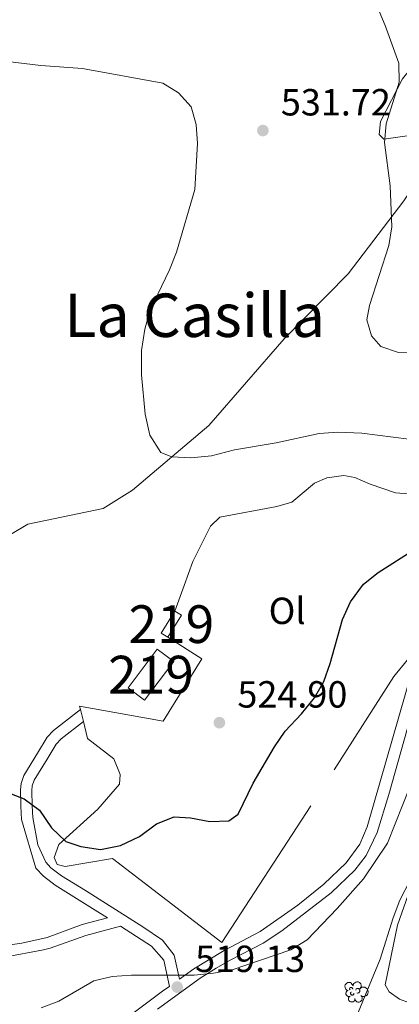
# Model space of a CAD drawing. Units: metres. Extents: x 614614 to 621538, y 4706244 to 4710986.
# Drawn here: x 615674 to 615775, y 4707982 to 4708243 of the extents above; entities that cross this region are included whole.
import ezdxf
from ezdxf.enums import TextEntityAlignment as Align

# ---------------------------------------------------------------- set-up
doc = ezdxf.new("R2010")
doc.units = ezdxf.units.M
doc.header["$MEASUREMENT"] = 0
doc.linetypes.add('DGN Style 2', pattern=[72.00379999999998, 43.20227999999999, -28.80152])
doc.linetypes.add('DGN Style 3', pattern=[100.80532, 72.0038, -28.80152])
for name, color, linetype, lineweight in [('Nivel 15', 7, 'Continuous', 0), ('Nivel 20', 7, 'Continuous', 0), ('Nivel 21', 7, 'Continuous', 0), ('Nivel 36', 7, 'Continuous', 0), ('Nivel 37', 7, 'Continuous', 0), ('Nivel 4', 7, 'Continuous', 0), ('Nivel 41', 7, 'Continuous', 0), ('Nivel 45', 7, 'Continuous', 0), ('Nivel 48', 7, 'Continuous', 0), ('Nivel 5', 7, 'Continuous', 0), ('Nivel 52', 7, 'Continuous', 0), ('Nivel 7', 7, 'Continuous', 0)]:
    doc.layers.add(name, color=color, linetype=linetype, lineweight=lineweight)
doc.styles.add('Style-arial', font='arial.shx', dxfattribs={"bigfont": 'arialbig.shx'})
doc.styles.add('Style-Arial Narrow', font='txt')
doc.styles.add('Style-Times New Roman', font='txt')

# ---------------------------------------------------------------- blocks, each defined once
blk = doc.blocks.new('5ARBOL')
at = {"layer": 'Nivel 36', "color": 92, "linetype": 'Continuous', "lineweight": 0, "flags": 128}
blk.add_lwpolyline([(-17.99983236193657, 1.599985092878342), (-21.09980347752571, 2.399977654218674), (-24.39977273344994, 5.599947839975357), (-26.19975599646568, 9.599910587072372), (-26.49975317716599, 13.69987240433693), (-25.89975878596306, 16.89984261989594), (-24.29977369308472, 19.09982213377953), (-21.49979975819588, 21.4997997879982), (-19.0998221039772, 22.69978860020638), (-16.89984259009361, 22.89978674054146), (-15.09985935688019, 23.29978302121162), (-11.8998891711235, 22.89978674054146), (-10.19990500807762, 22.09979417920113), (-9.499911516904831, 21.29980164766312), (-7.899926424026489, 19.09982213377953), (-6.499939441680908, 16.59984540939331), (-5.09995248913765, 14.49986496567726), (-4.699956208467484, 14.69986310601234), (-4.399958997964859, 17.79983422160149), (-2.899972975254059, 20.49980908632278), (-0.3999962508678436, 22.39979138970375), (2.399977654218674, 24.19977462291718), (4.899954378604889, 24.79976904392242), (8.799918055534363, 24.79976904392242), (12.19988638162613, 23.49978116154671), (15.69985380768776, 19.89981466531754), (16.89984261989594, 15.99985098838806), (16.69984447956085, 12.5998826622963), (15.59985473752022, 9.899907797574997), (13.19987708330154, 6.199942260980606), (18.29982957243919, 10.29990407824516), (21.99979510903358, 10.69990035891533), (26.39975413680077, 10.49990221858025), (29.79972249269485, 8.499920845031738), (33.19969081878662, 5.199951589107513), (34.59967777132988, 2.299978584051132), (35.29967126250267, -0.6999934613704681), (35.29967126250267, -2.9999720454216), (34.49967870116234, -5.599947839975357), (33.09969174861908, -9.39991244673729), (28.6997327208519, -12.29988545179367), (25.49976253509521, -14.0998686850071), (21.99979510903358, -14.0998686850071), (19.19982120394707, -13.59987333416939), (15.49985566735268, -10.99989753961563), (18.29982957243919, -14.19986775517464), (19.49981841444969, -16.69984444975853), (19.09982213377953, -20.49980908632278), (18.39982864260674, -23.2997829914093), (14.99986031651497, -27.4997438788414), (11.69989106059074, -28.79973176121712), (7.499930173158646, -28.79973176121712), (4.699956238269806, -27.89974015951157), (2.099980443716049, -25.59976157546043), (0.999990701675415, -23.2997829914093), (-0.0999990701675415, -19.59981745481491), (-0.199998140335083, -18.89982396364212), (-0.4999953210353851, -21.7997969686985), (-1.099989742040634, -24.29977369308472), (-2.29997855424881, -26.29975506663322), (-4.899954348802567, -28.09973829984665), (-6.59993851184845, -28.39973551034927), (-7.899926424026489, -28.49973458051682), (-11.49989289045334, -28.19973737001419), (-13.49987426400185, -27.19974666833878), (-15.69985377788544, -24.39977276325226), (-16.69984444975853, -21.99979510903358), (-16.99984166026115, -20.2998109459877), (-16.69984444975853, -17.5998360812664), (-14.8998612165451, -15.09985935688019), (-12.99987891316414, -13.19987705349922), (-12.8998798429966, -12.79988077282906), (-17.89983329176903, -13.69987240433693), (-20.2998109459877, -12.5998826622963), (-22.19979324936867, -10.29990407824516), (-23.69977927207947, -7.699928283691406), (-23.69977927207947, -4.999953418970108), (-22.89978671073914, -2.099980443716049), (-20.99980440735817, 0)], close=True, dxfattribs=at)
for points in [[(-12.79988077282906, 3.399968355894089), (-13.69987240433693, 4.099961817264557), (-14.0998686850071, 4.499958097934723), (-14.0998686850071, 6.199942260980606), (-14.0998686850071, 7.499930143356323), (-13.3998751938343, 8.999916195869446), (-12.99987891316414, 9.29991340637207), (-12.29988542199135, 9.699909657239914), (-11.69989103078842, 9.899907797574997), (-9.999906867742538, 9.899907797574997), (-9.39991244673729, 9.899907797574997), (-8.299922674894333, 9.699909657239914), (-7.499930143356323, 9.099915266036987), (-6.899935722351074, 8.299922704696655), (-6.299941301345825, 7.199932962656021), (-5.899945050477982, 6.299941331148148), (-5.899945050477982, 5.999944120645523), (-5.899945050477982, 5.699946910142899)], [(1.999981373548508, 3.099971145391464), (3.699965566396713, 5.999944120645523), (5.399949729442596, 6.999934822320938), (7.699928313493729, 7.199932962656021), (9.499911546707153, 6.899935752153397), (10.69990035891533, 5.999944120645523), (11.49989292025566, 5.099952518939972), (12.29988545179367, 3.699965536594391), (12.89987987279892, 2.499976724386215), (12.99987894296646, -0.5999943912029266), (12.39988452196121, -1.699984163045883), (11.49989292025566, -3.099971115589142), (10.3999031484127, -3.899963676929474), (9.29991340637207, -4.29995995759964), (8.299922704696655, -4.699956208467484), (7.199932962656021, -4.899954348802567), (6.199942260980606, -4.799955278635025), (5.699946939945221, -4.699956208467484)], [(-11.3998938202858, -6.799936652183533), (-11.8998891711235, -5.899945050477982), (-11.8998891711235, -4.699956208467484), (-11.3998938202858, -3.299969255924225), (-10.29990404844284, -2.599975764751434), (-9.899907797574997, -2.299978584051132), (-9.39991244673729, -2.199979513883591)], [(-11.3998938202858, -6.799936652183533), (-10.99989753961563, -7.999925494194031), (-9.999906867742538, -8.999916166067123), (-7.999925494194031, -10.09990593791008), (-6.999934792518616, -10.19990500807762), (-5.79994598031044, -10.19990500807762), (-4.899954348802567, -9.899907797574997), (-3.599966466426849, -8.999916166067123), (-3.299969255924225, -8.399921774864197), (-2.799973905086517, -6.999934792518616), (-2.799973905086517, -6.399940401315689), (-2.799973905086517, -5.699946910142899), (-2.9999720454216, -5.399949699640274)]]:
    blk.add_lwpolyline(points, dxfattribs=at)
blk = doc.blocks.new('5PATER')
at = {"layer": 'Nivel 7', "linetype": 'Continuous', "lineweight": 0}
h = blk.add_hatch(color=51, dxfattribs=at)
edge = h.paths.add_edge_path()
edge.add_ellipse((-0.04219651222229004, 0.04240855574607849), major_axis=(-10.9572123736961, -11.10700355381332), ratio=0.999422240966032, start_angle=0, end_angle=360)

msp = doc.modelspace()

# ---------------------------------------------------------------- linework, layer by layer
at = {"layer": 'Nivel 15', "color": 51, "linetype": 'Continuous', "lineweight": 13, "elevation": 530.4300000000001, "flags": 128}
for points in [[(615713.7199999988, 4708078.93), (615711.9600000009, 4708080.01), (615715.5500000007, 4708085.869999999)], [(615715.5500000007, 4708085.869999999), (615717.3099999987, 4708084.790000001), (615713.7199999988, 4708078.93)]]:
    msp.add_lwpolyline(points, dxfattribs=at)
at = {"layer": 'Nivel 15', "color": 51, "linetype": 'Continuous', "lineweight": 13, "extrusion": (-0.0163633797861328, -0.02173494518705178, 0.999629847473399), "elevation": -111874.8773477727, "flags": 128}
msp.add_lwpolyline([(-2339833.884888407, 4130101.626044009), (-2339833.891378339, 4130088.761248719), (-2339828.421369201, 4130088.761248719), (-2339828.422868283, 4130101.620031621), (-2339833.884888407, 4130101.626044009)], dxfattribs=at)
at = {"layer": 'Nivel 20', "color": 7, "linetype": 'DGN Style 2', "lineweight": 0, "extrusion": (0.006468585885062122, -0.02653778824640871, 0.9996268819872924), "elevation": -120431.193235486, "flags": 128}
msp.add_lwpolyline([(1713122.559927374, 4426692.817780096), (1713122.559927378, 4426689.522859763)], dxfattribs=at)
at = {"layer": 'Nivel 20', "color": 7, "linetype": 'DGN Style 2', "lineweight": 0}
for points in [[(615783, 4708116.550000001, 527.29), (615774.0799999982, 4708117.199999999, 527.75), (615767.3200000003, 4708119.5, 527.99), (615763.2899999991, 4708121.290000001, 527.99), (615760.370000001, 4708121.810000001, 528.22), (615755.8299999982, 4708121.220000001, 528.8), (615752.5599999987, 4708119.73, 528.92), (615746.6000000015, 4708114.75, 528.8), (615742.6000000015, 4708113.619999999, 529.03), (615727.5199999996, 4708110.75, 529.5), (615724.9899999984, 4708108.359999999, 529.85), (615720.3399999999, 4708099.029999999, 529.5), (615718.0300000012, 4708092.630000001, 529.5), (615715.5500000007, 4708085.869999999, 529.5)], [(615691.2899999991, 4708056.57, 527.76), (615692.370000001, 4708052.140000001, 527.64), (615699.3399999999, 4708046.74, 527.75), (615701.0199999996, 4708042.57, 527.75), (615700.8599999994, 4708040.02, 527.64), (615695.1000000015, 4708033.41, 526.35), (615684.8099999987, 4708024.02, 525.42), (615683.5700000003, 4708020.550000001, 524.84), (615684.3099999987, 4708018.73, 524.72), (615686.5, 4708018.210000001, 524.84), (615699.0500000007, 4708020.33, 525.19), (615728.0300000012, 4707998.02, 521.8100000000001), (615757.8299999982, 4708043.83, 524.14), (615773.620000001, 4708068.57, 523.5600000000001), (615791.4499999993, 4708090.41, 523.91)], [(615713.7199999988, 4708078.93, 528.33), (615722.6999999993, 4708073.189999999, 527.29), (615712.4699999988, 4708056.699999999, 528.22), (615690.2899999991, 4708060.68, 527.87), (615690.5100000016, 4708059.77, 527.85)]]:
    msp.add_polyline3d(points, dxfattribs=at)
at = {"layer": 'Nivel 21', "color": 7, "linetype": 'Continuous', "lineweight": 0}
for points in [[(615710.9499999993, 4707980.390000001, 518.48), (615722.2800000012, 4707988.609999999, 519.89), (615726.4800000004, 4707991.26, 520.42), (615730.0700000003, 4707993.310000001, 520.82), (615738.9600000009, 4707997.890000001, 521.0600000000001), (615743.9400000013, 4708001.109999999, 521), (615757, 4708011.220000001, 520.94), (615763.2399999984, 4708017.199999999, 520.94), (615766.3200000003, 4708021.15, 520.94), (615769.1999999993, 4708027.220000001, 520.94), (615772.2800000012, 4708037.26, 521.01), (615780.4100000001, 4708066.130000001, 521.6800000000001), (615783.3299999982, 4708074.43, 521.99), (615785.9600000009, 4708078.619999999, 522.74), (615790.9499999993, 4708084.540000001, 523.17), (615801.0500000007, 4708095.609999999, 523.57), (615807.0199999996, 4708101.42, 523.64)], [(615716.7600000016, 4707988.34, 519.16), (615715.3500000015, 4707994.73, 519.84), (615712.3099999987, 4707998.689999999, 520.29), (615707.0500000007, 4708002.17, 520.89), (615691.8200000003, 4708011.83, 521.77), (615685.5, 4708015.76, 522.64), (615682.6999999993, 4708017.859999999, 523.22), (615681.3500000015, 4708019.310000001, 523.46), (615679.2399999984, 4708023.960000001, 523.82), (615677.879999999, 4708031.199999999, 524.16), (615677.6900000013, 4708034.25, 524.16), (615677.6499999985, 4708038.369999999, 524.51), (615677.7600000016, 4708039.529999999, 524.85), (615678.2699999996, 4708041.08, 524.97), (615681.6700000018, 4708046.640000001, 525.32), (615684.1000000015, 4708050.609999999, 526.27), (615685.4400000013, 4708052.029999999, 526.72), (615691.2899999991, 4708056.57, 527.19)], [(615655.0599999987, 4707996.57, 520.78), (615670.0599999987, 4707997.130000001, 520.77), (615675, 4707997.85, 520.77), (615681.6700000018, 4707999.4, 520.78), (615691.0199999996, 4708002.790000001, 521.11), (615697.6900000013, 4708004.57, 521.09)]]:
    msp.add_polyline3d(points, dxfattribs=at)
at = {"layer": 'Nivel 21', "color": 7, "linetype": 'DGN Style 3', "lineweight": 0}
for points in [[(615716.7600000016, 4707988.34, 519.16), (615720.629999999, 4707991.119999999, 519.89), (615728.6000000015, 4707995.93, 520.82), (615738.1999999993, 4708000.939999999, 521.05), (615748.1499999985, 4708007.949999999, 520.94), (615755.0199999996, 4708013.48, 520.94), (615760.9800000004, 4708019.18, 520.94), (615764.5700000003, 4708024.130000001, 520.94), (615766.5300000012, 4708028.710000001, 520.94), (615778.5199999996, 4708070.16, 521.75)], [(615697.6900000013, 4708004.57, 521.09), (615694.4299999997, 4708006.65, 521.36), (615683.8099999987, 4708013.279999999, 522.64), (615680.6900000013, 4708015.619999999, 523.22), (615678.6700000018, 4708017.790000001, 523.46), (615674.8999999985, 4708030.68, 524.16), (615674.6900000013, 4708034.140000001, 524.16), (615674.6499999985, 4708038.51, 524.51), (615674.8099999987, 4708040.15, 524.85), (615675.5199999996, 4708042.34, 524.97), (615679.1099999994, 4708048.210000001, 525.32), (615681.6999999993, 4708052.439999999, 526.27), (615683.4200000018, 4708054.26, 526.72), (615690.5100000016, 4708059.77, 527.19)], [(615555.9400000013, 4707976.24, 515.91), (615557.2300000004, 4707975.91, 515.69), (615564.1900000013, 4707971.43, 515.23), (615572.9899999984, 4707965.68, 515.23), (615591.620000001, 4707960.4, 515.34), (615612.2199999988, 4707958.040000001, 515.46), (615626.2399999984, 4707957.449999999, 515.46), (615634.8000000007, 4707957.890000001, 516.16), (615647.3500000015, 4707960.01, 516.86), (615681.3399999999, 4707966.890000001, 517.21), (615689.5, 4707969.880000001, 517.5600000000001), (615701.2800000012, 4707976.91, 518.02), (615712.6700000018, 4707985.4, 518.84), (615714.1099999994, 4707986.43, 519.03), (615712.5899999999, 4707993.34, 519.84), (615709.3200000003, 4707997.1, 520.4), (615705.4299999997, 4707999.65, 520.89), (615701.120000001, 4708002.390000001, 521.07), (615691.9299999997, 4707999.93, 521.11), (615682.5100000016, 4707996.52, 520.78), (615680.6900000013, 4707996.119999999, 520.78), (615670.3999999985, 4707994.140000001, 520.77), (615655.2800000012, 4707993.57, 520.78)]]:
    msp.add_polyline3d(points, dxfattribs=at)
at = {"layer": 'Nivel 36', "color": 92, "linetype": 'Continuous', "lineweight": 0}
for points in [[(615801.8099999987, 4708245.939999999, 537.02), (615785.879999999, 4708235.960000001, 535.85), (615778.4699999988, 4708230.060000001, 534.8), (615775.9499999993, 4708226.939999999, 534.57), (615770.0500000007, 4708215.59, 534.1), (615769.7199999988, 4708212.130000001, 534.22), (615771, 4708210.869999999, 534.69), (615777.7300000004, 4708211.84, 535.39), (615782.8299999982, 4708212.07, 535.85), (615784.3000000007, 4708210.449999999, 535.97), (615782.1799999997, 4708203.32, 535.74), (615776.2600000016, 4708194.529999999, 535.27), (615761.5, 4708175.26, 534.22), (615744.5500000007, 4708157.98, 532.36), (615724.5500000007, 4708135.029999999, 531.54), (615704.3099999987, 4708117.9, 529.91), (615696.5300000012, 4708113.09, 529.5600000000001), (615676.5399999991, 4708108.9, 527.69), (615672.0100000016, 4708106.119999999, 527.11)], [(615801.9699999988, 4707978.710000001, 512.44), (615795.379999999, 4707982.65, 512.44), (615792.0899999999, 4707984.08, 512.44), (615787.7100000009, 4707984.4, 512.33), (615782.8099999987, 4707982.529999999, 512.5600000000001), (615780.4499999993, 4707982.15, 512.5600000000001), (615777.5399999991, 4707982.119999999, 512.79), (615775.1600000001, 4707983.01, 513.03), (615772.4100000001, 4707984.99, 513.14), (615771.3000000007, 4707986.800000001, 513.26), (615774.6099999994, 4708002.67, 514.89), (615780.8200000003, 4708020.210000001, 515.47), (615788.7300000004, 4708049.970000001, 516.17), (615790.1600000001, 4708053.09, 516.52), (615792.1400000006, 4708056.02, 516.64), (615794.4899999984, 4708057.859999999, 516.52)]]:
    msp.add_polyline3d(points, dxfattribs=at)
at = {"layer": 'Nivel 4', "color": 30, "linetype": 'Continuous', "lineweight": 30, "elevation": 525, "flags": 128}
msp.add_lwpolyline([(615670.9699999988, 4708037.91), (615675.620000001, 4708036.08), (615679.6900000013, 4708033.119999999), (615682.8599999994, 4708028.41), (615686.6799999997, 4708024.800000001), (615690.629999999, 4708023.529999999), (615695.879999999, 4708022.699999999), (615701.1099999994, 4708023.77), (615706.1900000013, 4708026.15), (615710.6799999997, 4708029.540000001), (615715.3500000015, 4708031.33), (615719.6900000013, 4708031.09), (615724.8000000007, 4708030.109999999), (615729.8999999985, 4708030.310000001), (615732.3599999994, 4708032.08), (615736.3599999994, 4708040.27), (615741.9499999993, 4708049.939999999), (615744.8399999999, 4708054.02), (615749.1600000001, 4708058.609999999), (615752.6099999994, 4708062.869999999), (615755.0399999991, 4708067.24), (615756.7300000004, 4708071.970000001), (615759.9899999984, 4708083.630000001), (615762.129999999, 4708088.310000001), (615765.5799999982, 4708093), (615769.5, 4708096.109999999), (615779.4800000004, 4708102.460000001)], dxfattribs=at)
at = {"layer": 'Nivel 5', "color": 30, "linetype": 'Continuous', "lineweight": 0, "flags": 128}
for points, elevation in [([(615780.120000001, 4708154.27), (615774.870000001, 4708154.369999999), (615770.1499999985, 4708156), (615767.6900000013, 4708158.810000001), (615766.4899999984, 4708163.029999999), (615767.1799999997, 4708166.82), (615772.2699999996, 4708182.75), (615773.1000000015, 4708187.68), (615772.629999999, 4708198.529999999), (615771.1400000006, 4708209.99), (615771.5599999987, 4708214.960000001), (615775.0700000003, 4708226.050000001), (615774.9499999993, 4708231.050000001), (615771.3000000007, 4708241.050000001), (615765.1799999997, 4708255.68)], 535), ([(615668.9200000018, 4708231.77), (615680.0100000016, 4708230.42), (615691.0899999999, 4708229.65), (615712.3900000006, 4708225.77), (615716.5, 4708223.189999999), (615719.8500000015, 4708219.49), (615721.2399999984, 4708214.790000001), (615721.5899999999, 4708209.800000001), (615720.8200000003, 4708197.59), (615716.0199999996, 4708180.93), (615714.1799999997, 4708176.290000001), (615708.879999999, 4708165.42), (615707.6099999994, 4708160.59), (615706.7199999988, 4708154.93), (615706.7100000009, 4708148.5), (615707.6900000013, 4708138.02), (615708.8999999985, 4708132.5), (615711.8599999994, 4708127.859999999), (615714.7899999991, 4708126.73), (615719.7800000012, 4708126.460000001), (615725.3000000007, 4708127.01), (615731.379999999, 4708128.630000001), (615742.4299999997, 4708130.48), (615753.7800000012, 4708132.92), (615758.7600000016, 4708133.279999999), (615765.1400000006, 4708133.029999999), (615781.7399999984, 4708130.859999999)], 530), ([(615763.0799999982, 4707976.970000001), (615770.0300000012, 4707993.66), (615773.4200000018, 4708004.619999999), (615775.1999999993, 4708009.290000001), (615777.9899999984, 4708014.57), (615780.9400000013, 4708018.6), (615789.0899999999, 4708027.060000001), (615792.3399999999, 4708030.85), (615800.1799999997, 4708040.710000001), (615803.8299999982, 4708044.130000001), (615813.0399999991, 4708049.140000001), (615818.1400000006, 4708051.23), (615823.2399999984, 4708051.42), (615838.1400000006, 4708047.630000001), (615842.5, 4708048.689999999), (615845.2399999984, 4708051.34), (615846.6600000001, 4708055.43), (615846.8500000015, 4708060.460000001), (615846.3000000007, 4708063.15), (615844.3599999994, 4708067.210000001), (615841.4100000001, 4708071.41), (615839.9100000001, 4708076.49), (615840.7399999984, 4708080.140000001), (615859.1700000018, 4708103.92)], 515), ([(615814.0199999996, 4708087.17), (615811, 4708082.630000001), (615807.25, 4708078.810000001), (615802.9899999984, 4708076.17), (615797.9600000009, 4708075.220000001), (615793.2199999988, 4708073.640000001), (615790.129999999, 4708070.49), (615787.2800000012, 4708066.369999999), (615784.879999999, 4708060.890000001), (615782.9899999984, 4708055.560000001), (615780.0300000012, 4708044.890000001), (615771.9200000018, 4708024.42), (615765.6000000015, 4708014.890000001), (615758.629999999, 4708007.07), (615750.6000000015, 4707998.720000001), (615746.3099999987, 4707996.140000001), (615730.7199999988, 4707990.810000001), (615725.8000000007, 4707989.91), (615720.6499999985, 4707989.4), (615704.0700000003, 4707989.390000001), (615698.9699999988, 4707989.050000001), (615694.1000000015, 4707987.880000001), (615684.75, 4707982.51), (615680.0700000003, 4707980.74)], 520)]:
    msp.add_lwpolyline(points, dxfattribs=dict(at, elevation=elevation))
at = {"layer": 'Nivel 52', "color": 1, "linetype": 'Continuous', "lineweight": 13}
for points in [[(615713.7199999988, 4708078.93, 530.4300000000001), (615717.3099999987, 4708084.790000001, 530.4300000000001), (615715.5500000007, 4708085.869999999, 530.4300000000001), (615711.9600000009, 4708080.01, 530.4300000000001)], [(615710.9100000001, 4708075.810000001, 530.2), (615703.1700000018, 4708065.540000001, 529.85), (615707.5399999991, 4708062.25, 529.85), (615715.2699999996, 4708072.52, 530.2)]]:
    msp.add_3dface(points, dxfattribs=at)

# ---------------------------------------------------------------- block references
at = {"layer": 'Nivel 36', "color": 92, "linetype": 'Continuous', "lineweight": 0, "xscale": 0.1000009313241567, "yscale": 0.1000009313241567, "zscale": 0.1000009313241567}
msp.add_blockref('5ARBOL', (615763.3000000007, 4707985.15, 515.74), dxfattribs=at)
at = {"layer": 'Nivel 7', "color": 51, "linetype": 'Continuous', "lineweight": 0, "xscale": 0.1000009313241567, "yscale": 0.1000009313241567, "zscale": 0.1000009313241567}
for p in [(615738.8999999985, 4708213.189999999, 531.72), (615727.370000001, 4708056.300000001, 524.9), (615716.1799999997, 4707986.23, 519.13)]:
    msp.add_blockref('5PATER', p, dxfattribs=at)

# ---------------------------------------------------------------- texts
at = {"layer": 'Nivel 37', "color": 92, "linetype": 'Continuous', "lineweight": 0, "style": 'Style-Arial Narrow'}
msp.add_text('Ol', height=6.99996, dxfattribs=at).set_placement((615745.3285803385, 4708085.939979998, 525.87), align=Align.MIDDLE_CENTER)
at = {"layer": 'Nivel 41', "color": 7, "linetype": 'Continuous', "lineweight": 0, "style": 'Style-arial'}
for s, p in [('531.72', (615743.6700000018, 4708217.189999999, 531.72)), ('524.90', (615732.1400000006, 4708060.300000001, 524.9)), ('519.13', (615720.9499999993, 4707990.23, 519.13))]:
    msp.add_text(s, height=6.99996, dxfattribs=at).set_placement(p)
at = {"layer": 'Nivel 45', "color": 7, "linetype": 'Continuous', "lineweight": 0, "style": 'Style-Times New Roman'}
msp.add_text('La Casilla', height=11.49996, dxfattribs=at).set_placement((615720.8007804938, 4708164.249979999, 530.75), align=Align.MIDDLE_CENTER)
at = {"layer": 'Nivel 48', "color": 1, "linetype": 'Continuous', "lineweight": 0, "style": 'Style-Arial Narrow'}
for p in [(615714.6346221045, 4708082.399979999, 527.03), (615709.2246221043, 4708069.029979998, 526.59)]:
    msp.add_text('219', height=9.99996, dxfattribs=at).set_placement(p, align=Align.MIDDLE_CENTER)

doc.saveas('drawing.dxf')
